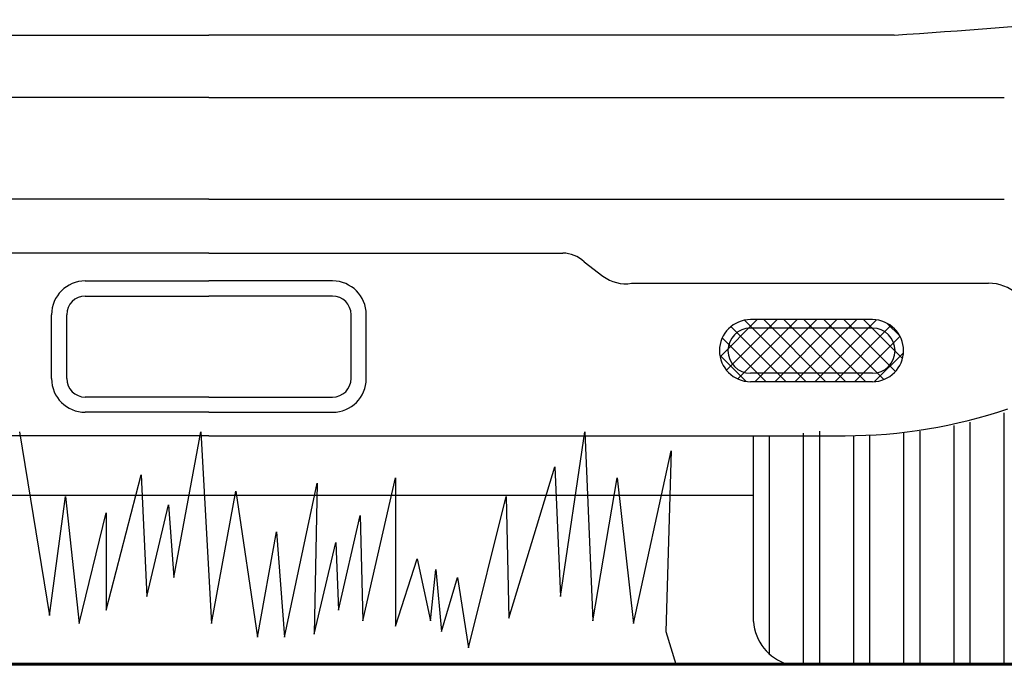
# Model space of a CAD drawing. Units: millimetres. Extents: x -249630 to 95347, y -188036 to 109963.
# Drawn here: x -90022 to -88931, y 80497 to 81212 of the extents above; entities that cross this region are included whole.
import ezdxf

# ---------------------------------------------------------------- set-up
doc = ezdxf.new("R2010")
doc.units = ezdxf.units.MM
for name, color, linetype in [('Layer11', 30, 'Continuous'), ('Layer5', 84, 'Continuous'), ('VEREDA', 1, 'Continuous')]:
    doc.layers.add(name, color=color, linetype=linetype)
doc.layers.add('MUROS', color=6, linetype='Continuous', lineweight=60)

# ---------------------------------------------------------------- blocks, each defined once
blk = doc.blocks.new('A$C3F545D02')
at = {"layer": 'Layer11'}
for p, q in [((0.06742, 0.55785), (0.67491, 0.55785)), ((1.2824, 0.55785), (0.67491, 0.55785)), ((0.67491, 0.50268), (-0.0302, 0.50268)), ((0.67491, 0.50268), (1.38002, 0.50268)), ((0.67491, 0.41233), (-0.0302, 0.41233)), ((0.67491, 0.41233), (1.38002, 0.41233)), ((0.67491, 0.36456), (0.36129, 0.36456)), ((0.67491, 0.36456), (0.98853, 0.36456)), ((1.00759, 0.35694), (1.02412, 0.34423)), ((0.5653, 0.33991), (0.67491, 0.33991)), ((0.78452, 0.33991), (0.67491, 0.33991)), ((1.04954, 0.33788), (1.36604, 0.33788)), ((0.5653, 0.32643), (0.67491, 0.32643)), ((0.78452, 0.32643), (0.67491, 0.32643)), ((0.53541, 0.25334), (0.53541, 0.31002)), ((0.53541, 0.31002), (0.53541, 0.31002)), ((0.54889, 0.25334), (0.54889, 0.31002)), ((0.80093, 0.25334), (0.80093, 0.31002)), ((0.81441, 0.25334), (0.81441, 0.31002)), ((0.81441, 0.31002), (0.81441, 0.31002)), ((1.12804, 0.27276), (1.1609, 0.30563)), ((1.1337, 0.26074), (1.17858, 0.30563)), ((1.14368, 0.25305), (1.19626, 0.30563)), ((1.26317, 0.30563), (1.15502, 0.30563)), ((1.15892, 0.25061), (1.21393, 0.30563)), ((1.22191, 0.25061), (1.1669, 0.30563)), ((1.17659, 0.25061), (1.23161, 0.30563)), ((1.23959, 0.25061), (1.18457, 0.30563)), ((1.19427, 0.25061), (1.24929, 0.30563)), ((1.25727, 0.25061), (1.20225, 0.30563)), ((1.2731, 0.25246), (1.21993, 0.30563)), ((1.28357, 0.25966), (1.23761, 0.30563)), ((1.28978, 0.27113), (1.25529, 0.30563)), ((1.18656, 0.25061), (1.13769, 0.29948)), ((1.20424, 0.25061), (1.14973, 0.30511)), ((1.26317, 0.29815), (1.15502, 0.29815)), ((1.21195, 0.25061), (1.26674, 0.30539)), ((1.22963, 0.25061), (1.27937, 0.30035)), ((1.28735, 0.29124), (1.2763, 0.30229)), ((1.16888, 0.25061), (1.12998, 0.28951)), ((1.24731, 0.25061), (1.28755, 0.29086)), ((1.15089, 0.25092), (1.12783, 0.27399)), ((1.26505, 0.25067), (1.29062, 0.27624)), ((1.26317, 0.25809), (1.15502, 0.25809)), ((1.26317, 0.25061), (1.15502, 0.25061)), ((0.67491, 0.23693), (0.5653, 0.23693)), ((0.67491, 0.23693), (0.78452, 0.23693)), ((0.67491, 0.22345), (0.5653, 0.22345)), ((0.67491, 0.22345), (0.78452, 0.22345)), ((1.37989, 0), (1.37989, 0.22312)), ((1.33544, 0), (1.33544, 0.21167)), ((1.34982, 0), (1.34982, 0.21484)), ((0.67491, 0.20266), (0.11098, 0.20266)), ((0.67491, 0.20266), (1.23885, 0.20266)), ((1.15761, 0.03788), (1.15761, 0.20266)), ((1.17199, 0.00896), (1.17199, 0.20291)), ((1.20207, 0), (1.20207, 0.20492)), ((1.21645, 0), (1.21645, 0.2066)), ((1.24652, 0), (1.24652, 0.20266)), ((1.26091, 0), (1.26091, 0.20291)), ((1.29098, 0), (1.29098, 0.20492)), ((1.30536, 0), (1.30536, 0.2066)), ((1.50413, 0), (1.18794, 0))]:
    blk.add_line(p, q, dxfattribs=at)
for centre, radius, start, end in [((0.55235, 11.22478), 10.69188, 273.915276, 274.875719), ((0.98853, 0.3369), 0.02766, 46.42566, 90), ((1.04412, 0.37026), 0.03283, 232.45207, 279.49475), ((0.5653, 0.31002), 0.02989, 90, 180), ((0.78452, 0.31002), 0.02989, 0, 90), ((1.36604, 0.29936), 0.03853, 8.21243, 90), ((0.5653, 0.31002), 0.01641, 90, 180), ((0.78452, 0.31002), 0.01641, 0, 90), ((1.15502, 0.27812), 0.02751, 90, 270), ((1.15502, 0.27812), 0.02751, 90, 270), ((1.26317, 0.27812), 0.02751, 270, 90), ((1.15502, 0.27812), 0.02003, 90, 270), ((1.26317, 0.27812), 0.02003, 270, 90), ((0.5653, 0.25334), 0.02989, 180, 270), ((0.5653, 0.25334), 0.01641, 180, 270), ((0.78452, 0.25334), 0.02989, 270, 0), ((0.78452, 0.25334), 0.01641, 270, 0), ((1.23885, 0.65055), 0.44789, 270, 288.78302), ((1.20061, 0.04123), 0.04313, 184.44772, 252.91268)]:
    blk.add_arc(centre, radius, start, end, dxfattribs=at)

msp = doc.modelspace()

# ---------------------------------------------------------------- linework, layer by layer
at = {"layer": 'Layer5'}
msp.add_lwpolyline([(-90022.056, 80755.073), (-89989.101, 80551.541), (-89971.125, 80683.238), (-89956.145, 80542.562), (-89926.185, 80665.28), (-89926.185, 80557.528), (-89887.238, 80707.183), (-89881.246, 80572.493), (-89857.278, 80674.259), (-89851.286, 80593.445), (-89821.326, 80755.073), (-89809.343, 80542.562), (-89782.379, 80689.225), (-89758.411, 80527.596), (-89737.439, 80644.328), (-89728.452, 80527.596), (-89692.5, 80698.204), (-89695.496, 80530.589), (-89671.528, 80632.355), (-89668.532, 80557.528), (-89644.565, 80662.287), (-89641.568, 80545.555), (-89605.617, 80704.19), (-89605.617, 80539.569), (-89581.649, 80614.397), (-89566.67, 80545.555), (-89560.678, 80602.424), (-89554.686, 80533.583), (-89536.71, 80593.445), (-89524.726, 80515.624), (-89482.782, 80683.238), (-89479.787, 80548.548), (-89428.855, 80716.163), (-89422.863, 80572.493), (-89395.9, 80755.073), (-89386.912, 80545.555), (-89359.948, 80704.19), (-89341.972, 80542.562), (-89300.029, 80734.121), (-89306.02, 80533.583), (-89294.961, 80497.348)], dxfattribs=at)
at = {"layer": 'MUROS'}
msp.add_lwpolyline([(-97269.961, 80497.348), (-84894.961, 80497.348)], dxfattribs=at)
at = {"layer": 'VEREDA'}
msp.add_lwpolyline([(-90415.658, 80684.848), (-89208.914, 80684.848)], dxfattribs=at)

# ---------------------------------------------------------------- block references
at = {"layer": 'VEREDA', "xscale": 1250, "yscale": 1250, "zscale": 1250}
msp.add_blockref('A$C3F545D02', (-90655.924, 80497.348), dxfattribs=at)

doc.saveas('drawing.dxf')
